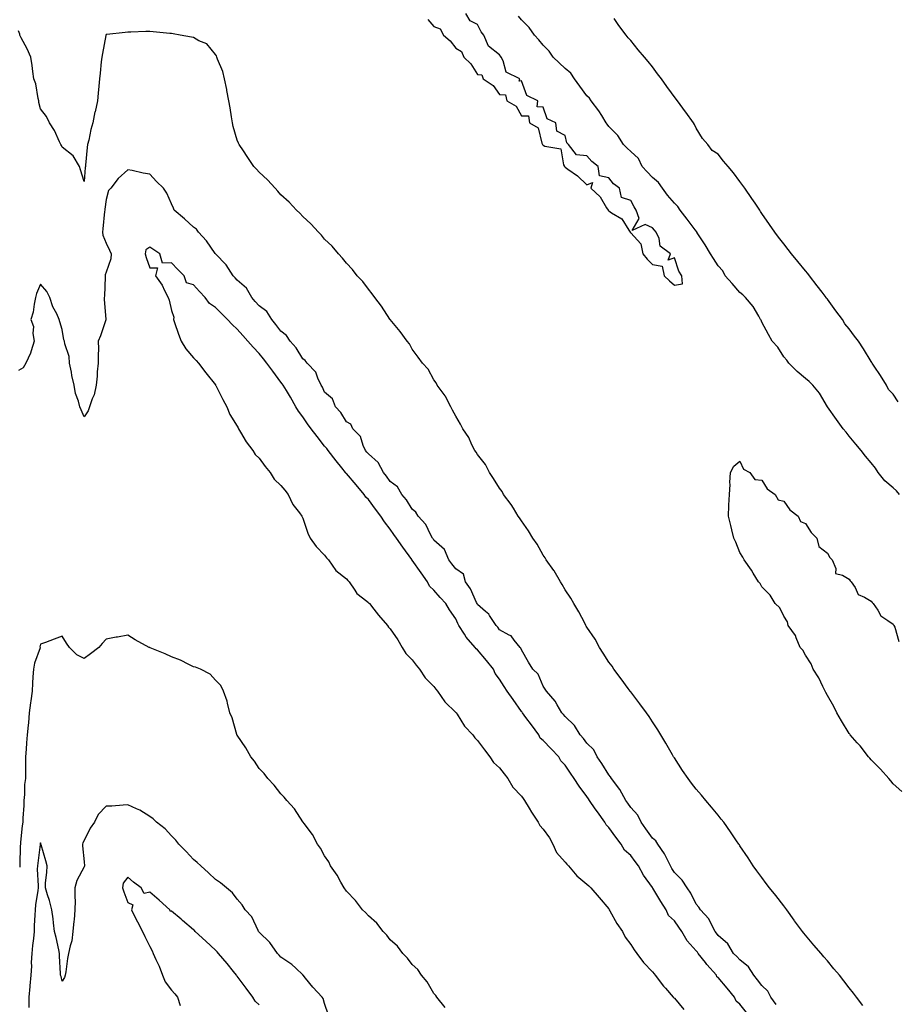
# Model space of a CAD drawing. Units: inches. Extents: x 1010723 to 1013363, y 7234538 to 7237178.
# Drawn here: x 1011119 to 1011520, y 7235849 to 7236299 of the extents above; entities that cross this region are included whole.
import ezdxf

# ---------------------------------------------------------------- set-up
doc = ezdxf.new("R2010")
doc.units = ezdxf.units.IN
doc.header["$MEASUREMENT"] = 0
doc.layers.add('Contour_10107234', color=7, linetype='Continuous', true_color=0x524206)

msp = doc.modelspace()

# ---------------------------------------------------------------- linework, layer by layer
at = {"layer": 'Contour_10107234'}
for points in [[(1011305.29, 7236299.16, 3088), (1011308.05, 7236295.92, 3088), (1011310.93, 7236294.8, 3088), (1011312.4, 7236291.92, 3088), (1011315.44, 7236289.31, 3088), (1011318.05, 7236285.94, 3088), (1011320.67, 7236284.54, 3088), (1011321.74, 7236281.92, 3088), (1011324.98, 7236278.85, 3088), (1011328.05, 7236274.03, 3088), (1011329.92, 7236273.8, 3088), (1011330.56, 7236271.92, 3088), (1011335.1, 7236268.97, 3088), (1011338.05, 7236264.81, 3088), (1011340.81, 7236264.68, 3088), (1011341.4, 7236261.92, 3088), (1011345.59, 7236259.46, 3088), (1011348.05, 7236255.04, 3088), (1011351.24, 7236255.11, 3088), (1011351.69, 7236251.92, 3088), (1011355.72, 7236249.59, 3088), (1011357.46, 7236242.51, 3088), (1011357.76, 7236241.92, 3088), (1011357.88, 7236241.75, 3088), (1011358.05, 7236241.58, 3088), (1011358.79, 7236241.18, 3088), (1011366.15, 7236240.02, 3088), (1011367.31, 7236232.66, 3088), (1011367.71, 7236231.92, 3088), (1011367.87, 7236231.74, 3088), (1011368.05, 7236231.58, 3088), (1011369.32, 7236230.65, 3088), (1011373.7, 7236227.57, 3088), (1011378.05, 7236223.54, 3088), (1011380.66, 7236224.53, 3088), (1011379.85, 7236221.92, 3088), (1011384.08, 7236217.95, 3088), (1011387.02, 7236212.95, 3088), (1011387.71, 7236211.92, 3088), (1011387.85, 7236211.72, 3088), (1011388.05, 7236211.55, 3088), (1011389.31, 7236210.66, 3088), (1011394.02, 7236207.89, 3088), (1011397.15, 7236202.82, 3088), (1011397.81, 7236201.92, 3088), (1011397.89, 7236201.76, 3088), (1011398.05, 7236201.54, 3088), (1011402.64, 7236196.51, 3088), (1011403.58, 7236191.92, 3088), (1011405.64, 7236189.51, 3088), (1011408.05, 7236187.07, 3088), (1011412.38, 7236186.25, 3088), (1011413.37, 7236181.92, 3088), (1011415.79, 7236179.66, 3088), (1011418.05, 7236177.57, 3088), (1011421.7, 7236178.27, 3088), (1011421.46, 7236181.92, 3088), (1011420.07, 7236183.94, 3088), (1011418.05, 7236190.06, 3088), (1011415.24, 7236189.11, 3088), (1011416.29, 7236191.92, 3088), (1011411.61, 7236195.48, 3088), (1011411.08, 7236198.89, 3088), (1011409.75, 7236201.92, 3088), (1011408.95, 7236202.82, 3088), (1011408.05, 7236203.77, 3088), (1011404.61, 7236205.36, 3088), (1011398.8, 7236202.67, 3088), (1011401.91, 7236208.06, 3088), (1011400.62, 7236211.92, 3088), (1011399.61, 7236213.48, 3088), (1011398.05, 7236216.3, 3088), (1011393.88, 7236217.75, 3088), (1011392.91, 7236221.92, 3088), (1011390.15, 7236224.02, 3088), (1011388.05, 7236226.65, 3088), (1011383.81, 7236227.68, 3088), (1011383.1, 7236231.92, 3088), (1011380.31, 7236234.18, 3088), (1011378.05, 7236236.84, 3088), (1011373.28, 7236237.15, 3088), (1011369.54, 7236241.92, 3088), (1011368.79, 7236242.66, 3088), (1011368.05, 7236246.09, 3088), (1011364.23, 7236248.1, 3088), (1011363.75, 7236251.92, 3088), (1011359.88, 7236253.75, 3088), (1011358.05, 7236259.03, 3088), (1011355.26, 7236259.13, 3088), (1011355.62, 7236261.92, 3088), (1011350.55, 7236264.42, 3088), (1011348.05, 7236271.02, 3088), (1011347.07, 7236270.94, 3088), (1011347.31, 7236271.92, 3088), (1011341.15, 7236275.02, 3088), (1011339.77, 7236280.2, 3088), (1011338.85, 7236281.92, 3088), (1011338.48, 7236282.35, 3088), (1011338.05, 7236283.03, 3088), (1011333.08, 7236286.95, 3088), (1011330.95, 7236291.92, 3088), (1011329.66, 7236293.53, 3088), (1011328.05, 7236296.8, 3088), (1011324.61, 7236298.48, 3088), (1011322.69, 7236301.92, 3088)], [(1011520.99, 7236081.92, 3087), (1011519.58, 7236083.45, 3087), (1011518.05, 7236084.84, 3087), (1011514.29, 7236088.16, 3087), (1011511.24, 7236091.92, 3087), (1011510.02, 7236093.89, 3087), (1011508.05, 7236096.3, 3087), (1011505.5, 7236099.37, 3087), (1011503.47, 7236101.92, 3087), (1011501.04, 7236104.91, 3087), (1011498.05, 7236108.57, 3087), (1011496.55, 7236110.42, 3087), (1011495.32, 7236111.92, 3087), (1011492.24, 7236116.11, 3087), (1011488.05, 7236121.92, 3087), (1011484.4, 7236128.27, 3087), (1011481.43, 7236131.92, 3087), (1011479.69, 7236133.56, 3087), (1011478.05, 7236134.9, 3087), (1011474.28, 7236138.15, 3087), (1011470.46, 7236141.92, 3087), (1011469.41, 7236143.28, 3087), (1011468.05, 7236144.85, 3087), (1011465.31, 7236149.18, 3087), (1011462.76, 7236151.92, 3087), (1011461.11, 7236154.98, 3087), (1011458.05, 7236160.74, 3087), (1011457.67, 7236161.54, 3087), (1011457.51, 7236161.92, 3087), (1011456.61, 7236163.36, 3087), (1011454.05, 7236167.92, 3087), (1011450.51, 7236171.92, 3087), (1011449.37, 7236173.24, 3087), (1011448.05, 7236174.25, 3087), (1011444.47, 7236178.34, 3087), (1011441.23, 7236181.92, 3087), (1011440.23, 7236184.1, 3087), (1011438.05, 7236186.48, 3087), (1011435.94, 7236189.81, 3087), (1011434.62, 7236191.92, 3087), (1011432.12, 7236195.99, 3087), (1011428.82, 7236201.15, 3087), (1011428.33, 7236201.92, 3087), (1011428.26, 7236202.13, 3087), (1011428.05, 7236202.31, 3087), (1011423.95, 7236207.82, 3087), (1011420.68, 7236211.92, 3087), (1011419.65, 7236213.52, 3087), (1011418.05, 7236215.04, 3087), (1011414.89, 7236218.76, 3087), (1011412.64, 7236221.92, 3087), (1011410.76, 7236224.63, 3087), (1011408.05, 7236226.78, 3087), (1011405.57, 7236229.44, 3087), (1011403.33, 7236231.92, 3087), (1011401.62, 7236235.49, 3087), (1011398.05, 7236238.67, 3087), (1011396.46, 7236240.33, 3087), (1011394.74, 7236241.92, 3087), (1011392.23, 7236246.1, 3087), (1011388.05, 7236250.16, 3087), (1011387.32, 7236251.19, 3087), (1011386.79, 7236251.92, 3087), (1011384.78, 7236255.19, 3087), (1011383.52, 7236257.39, 3087), (1011380.04, 7236261.92, 3087), (1011379.24, 7236263.11, 3087), (1011378.05, 7236264.15, 3087), (1011374.78, 7236268.65, 3087), (1011372.38, 7236271.92, 3087), (1011370.65, 7236274.52, 3087), (1011368.05, 7236276.74, 3087), (1011365.41, 7236279.28, 3087), (1011362.65, 7236281.92, 3087), (1011360.8, 7236284.67, 3087), (1011358.05, 7236287.34, 3087), (1011355.96, 7236289.83, 3087), (1011354.1, 7236291.92, 3087), (1011351.64, 7236295.51, 3087), (1011348.05, 7236298.92, 3087), (1011346.79, 7236300.66, 3087)], [(1011520.43, 7236124.3, 3086), (1011518.05, 7236127.7, 3086), (1011515.99, 7236129.86, 3086), (1011515.12, 7236131.92, 3086), (1011512.36, 7236136.23, 3086), (1011509.41, 7236140.56, 3086), (1011508.5, 7236141.92, 3086), (1011508.33, 7236142.2, 3086), (1011508.05, 7236142.67, 3086), (1011504.55, 7236148.42, 3086), (1011502.2, 7236151.92, 3086), (1011500.45, 7236154.32, 3086), (1011498.05, 7236157.61, 3086), (1011496.08, 7236159.95, 3086), (1011494.87, 7236161.92, 3086), (1011491.96, 7236165.83, 3086), (1011488.05, 7236171.16, 3086), (1011487.66, 7236171.53, 3086), (1011487.48, 7236171.92, 3086), (1011485.64, 7236174.33, 3086), (1011483.38, 7236177.25, 3086), (1011479.92, 7236181.92, 3086), (1011479.09, 7236182.96, 3086), (1011478.05, 7236184.23, 3086), (1011474.56, 7236188.43, 3086), (1011471.69, 7236191.92, 3086), (1011470.07, 7236193.94, 3086), (1011468.05, 7236196.56, 3086), (1011465.71, 7236199.58, 3086), (1011463.96, 7236201.92, 3086), (1011461.51, 7236205.38, 3086), (1011458.05, 7236210.45, 3086), (1011457.45, 7236211.32, 3086), (1011457.06, 7236211.92, 3086), (1011454.93, 7236215.04, 3086), (1011453.4, 7236217.27, 3086), (1011450.24, 7236221.92, 3086), (1011449.3, 7236223.17, 3086), (1011448.05, 7236225.01, 3086), (1011445.05, 7236228.92, 3086), (1011442.58, 7236231.92, 3086), (1011440.44, 7236234.31, 3086), (1011438.05, 7236237.49, 3086), (1011435.32, 7236239.19, 3086), (1011433.35, 7236241.92, 3086), (1011430.87, 7236244.74, 3086), (1011428.05, 7236249.49, 3086), (1011427.22, 7236251.09, 3086), (1011426.71, 7236251.92, 3086), (1011423.27, 7236256.7, 3086), (1011423.09, 7236256.96, 3086), (1011419.45, 7236261.92, 3086), (1011418.84, 7236262.71, 3086), (1011414.62, 7236268.49, 3086), (1011412.13, 7236271.92, 3086), (1011410.37, 7236274.24, 3086), (1011408.05, 7236277.4, 3086), (1011406.02, 7236279.89, 3086), (1011404.3, 7236281.92, 3086), (1011401.45, 7236285.32, 3086), (1011398.05, 7236289.54, 3086), (1011396.92, 7236290.79, 3086), (1011396.02, 7236291.92, 3086), (1011392.56, 7236296.43, 3086), (1011390.42, 7236299.55, 3086)], [(1011504.22, 7235848.09, 3088), (1011501.35, 7235851.92, 3088), (1011499.91, 7235853.78, 3088), (1011498.05, 7235856.15, 3088), (1011495.51, 7235859.38, 3088), (1011493.53, 7235861.92, 3088), (1011491.03, 7235864.9, 3088), (1011488.05, 7235868.46, 3088), (1011486.48, 7235870.35, 3088), (1011485.15, 7235871.92, 3088), (1011481.86, 7235875.73, 3088), (1011478.05, 7235880.23, 3088), (1011477.29, 7235881.16, 3088), (1011476.7, 7235881.92, 3088), (1011473.02, 7235886.89, 3088), (1011472.89, 7235887.08, 3088), (1011469.41, 7235891.92, 3088), (1011468.05, 7235893.71, 3088), (1011464.52, 7235898.39, 3088), (1011461.59, 7235901.92, 3088), (1011460.07, 7235903.94, 3088), (1011458.05, 7235906.65, 3088), (1011455.76, 7235909.63, 3088), (1011454.09, 7235911.92, 3088), (1011451.72, 7235915.59, 3088), (1011448.05, 7235921.18, 3088), (1011447.76, 7235921.63, 3088), (1011447.55, 7235921.92, 3088), (1011446.49, 7235923.48, 3088), (1011443.69, 7235927.56, 3088), (1011440.66, 7235931.92, 3088), (1011439.49, 7235933.36, 3088), (1011438.05, 7235935.11, 3088), (1011435.02, 7235938.89, 3088), (1011432.48, 7235941.92, 3088), (1011430.41, 7235944.28, 3088), (1011428.05, 7235947.05, 3088), (1011425.87, 7235949.74, 3088), (1011424.31, 7235951.92, 3088), (1011421.77, 7235955.64, 3088), (1011418.05, 7235961.36, 3088), (1011417.84, 7235961.71, 3088), (1011417.71, 7235961.92, 3088), (1011417.24, 7235962.73, 3088), (1011414.18, 7235968.05, 3088), (1011411.91, 7235971.92, 3088), (1011410.4, 7235974.27, 3088), (1011408.05, 7235977.87, 3088), (1011406.43, 7235980.3, 3088), (1011405.32, 7235981.92, 3088), (1011402.21, 7235986.08, 3088), (1011398.05, 7235991.51, 3088), (1011397.87, 7235991.74, 3088), (1011397.74, 7235991.92, 3088), (1011396.88, 7235993.09, 3088), (1011393.65, 7235997.52, 3088), (1011390.36, 7236001.92, 3088), (1011389.51, 7236003.38, 3088), (1011388.05, 7236005.2, 3088), (1011385.47, 7236009.34, 3088), (1011383.83, 7236011.92, 3088), (1011381.77, 7236015.64, 3088), (1011378.05, 7236021.1, 3088), (1011377.75, 7236021.62, 3088), (1011377.57, 7236021.92, 3088), (1011377.02, 7236022.95, 3088), (1011374.36, 7236028.23, 3088), (1011372.07, 7236031.92, 3088), (1011370.62, 7236034.49, 3088), (1011368.05, 7236038.21, 3088), (1011366.74, 7236040.61, 3088), (1011365.9, 7236041.92, 3088), (1011363.03, 7236046.9, 3088), (1011362.89, 7236047.08, 3088), (1011359.42, 7236051.92, 3088), (1011358.94, 7236052.81, 3088), (1011358.05, 7236054.07, 3088), (1011355.3, 7236059.17, 3088), (1011353.24, 7236061.92, 3088), (1011351.36, 7236065.23, 3088), (1011348.05, 7236069.73, 3088), (1011347.24, 7236071.11, 3088), (1011346.61, 7236071.92, 3088), (1011344.37, 7236075.6, 3088), (1011343.41, 7236077.28, 3088), (1011339.94, 7236081.92, 3088), (1011339.33, 7236083.2, 3088), (1011338.05, 7236084.79, 3088), (1011335.37, 7236089.24, 3088), (1011333.47, 7236091.92, 3088), (1011331.69, 7236095.56, 3088), (1011328.05, 7236100.13, 3088), (1011327.33, 7236101.2, 3088), (1011326.79, 7236101.92, 3088), (1011325.46, 7236104.51, 3088), (1011323.98, 7236107.85, 3088), (1011321.21, 7236111.92, 3088), (1011320.21, 7236114.08, 3088), (1011318.05, 7236117.64, 3088), (1011316.61, 7236120.48, 3088), (1011315.77, 7236121.92, 3088), (1011313.27, 7236126.7, 3088), (1011313.14, 7236127.01, 3088), (1011309.55, 7236131.92, 3088), (1011309, 7236132.87, 3088), (1011308.05, 7236134.28, 3088), (1011305.37, 7236139.24, 3088), (1011302.87, 7236141.92, 3088), (1011300.85, 7236144.72, 3088), (1011298.05, 7236148.32, 3088), (1011296.83, 7236150.7, 3088), (1011295.77, 7236151.92, 3088), (1011292.56, 7236156.43, 3088), (1011288.05, 7236161.86, 3088), (1011288.03, 7236161.9, 3088), (1011288.01, 7236161.92, 3088), (1011287.94, 7236162.03, 3088), (1011284.09, 7236167.96, 3088), (1011280.95, 7236171.92, 3088), (1011279.8, 7236173.67, 3088), (1011278.05, 7236175.71, 3088), (1011275.45, 7236179.32, 3088), (1011272.96, 7236181.92, 3088), (1011270.85, 7236184.72, 3088), (1011268.05, 7236187.66, 3088), (1011266.15, 7236190.02, 3088), (1011264.36, 7236191.92, 3088), (1011261.53, 7236195.4, 3088), (1011258.05, 7236198.71, 3088), (1011256.6, 7236200.47, 3088), (1011255.19, 7236201.92, 3088), (1011251.79, 7236205.66, 3088), (1011248.05, 7236208.94, 3088), (1011246.66, 7236210.53, 3088), (1011245.23, 7236211.92, 3088), (1011241.75, 7236215.62, 3088), (1011238.05, 7236218.95, 3088), (1011236.71, 7236220.58, 3088), (1011235.39, 7236221.92, 3088), (1011231.88, 7236225.75, 3088), (1011228.05, 7236229.26, 3088), (1011226.84, 7236230.71, 3088), (1011225.73, 7236231.92, 3088), (1011222.62, 7236236.49, 3088), (1011220.89, 7236239.08, 3088), (1011218.99, 7236241.92, 3088), (1011218.68, 7236242.55, 3088), (1011218.05, 7236243.91, 3088), (1011216.26, 7236250.13, 3088), (1011215.89, 7236251.92, 3088), (1011215.39, 7236254.58, 3088), (1011214.84, 7236258.71, 3088), (1011214.16, 7236261.92, 3088), (1011213.32, 7236266.65, 3088), (1011213.26, 7236267.13, 3088), (1011212.31, 7236271.92, 3088), (1011211.52, 7236275.39, 3088), (1011209.04, 7236280.93, 3088), (1011208.71, 7236281.92, 3088), (1011208.59, 7236282.46, 3088), (1011208.05, 7236283.09, 3088), (1011204.13, 7236288, 3088), (1011200.56, 7236289.41, 3088), (1011198.05, 7236290.82, 3088), (1011197.17, 7236291.04, 3088), (1011191.97, 7236291.92, 3088), (1011188.7, 7236292.57, 3088), (1011188.05, 7236292.65, 3088), (1011187.23, 7236292.74, 3088), (1011179.64, 7236293.51, 3088), (1011178.05, 7236293.7, 3088), (1011176.3, 7236293.67, 3088), (1011169.41, 7236293.28, 3088), (1011168.05, 7236293.26, 3088), (1011166.79, 7236293.18, 3088), (1011158.44, 7236292.31, 3088), (1011158.05, 7236292.28, 3088), (1011157.97, 7236292, 3088), (1011157.96, 7236291.92, 3088), (1011157.94, 7236291.81, 3088), (1011156.39, 7236283.58, 3088), (1011156.08, 7236281.92, 3088), (1011155.83, 7236279.7, 3088), (1011155.34, 7236274.63, 3088), (1011155.03, 7236271.92, 3088), (1011154.74, 7236268.61, 3088), (1011154.47, 7236265.5, 3088), (1011154.14, 7236261.92, 3088), (1011153.02, 7236256.95, 3088), (1011153, 7236256.87, 3088), (1011151.94, 7236251.92, 3088), (1011151.16, 7236248.81, 3088), (1011150.11, 7236243.98, 3088), (1011149.62, 7236241.92, 3088), (1011149.39, 7236240.58, 3088), (1011148.69, 7236232.56, 3088), (1011148.6, 7236231.92, 3088), (1011148.54, 7236231.43, 3088), (1011148.05, 7236225.05, 3088), (1011146.43, 7236230.3, 3088), (1011145.91, 7236231.92, 3088), (1011142.96, 7236236.83, 3088), (1011138.05, 7236240.74, 3088), (1011137.63, 7236241.5, 3088), (1011137.43, 7236241.92, 3088), (1011136.81, 7236243.16, 3088), (1011134.46, 7236248.33, 3088), (1011132.23, 7236251.92, 3088), (1011130.82, 7236254.69, 3088), (1011128.05, 7236258.29, 3088), (1011127.33, 7236261.2, 3088), (1011127.29, 7236261.92, 3088), (1011127, 7236262.97, 3088), (1011125.87, 7236269.74, 3088), (1011125.04, 7236271.92, 3088), (1011124.57, 7236275.4, 3088), (1011124.2, 7236278.07, 3088), (1011123.68, 7236281.92, 3088), (1011121.91, 7236285.78, 3088), (1011119.26, 7236290.71, 3088), (1011118.65, 7236291.92, 3088), (1011118.6, 7236292.47, 3088), (1011118.05, 7236293.93, 3088)], [(1011464.66, 7235848.53, 3089), (1011462.13, 7235851.92, 3089), (1011460.76, 7235854.63, 3089), (1011458.05, 7235857.2, 3089), (1011456.01, 7235859.88, 3089), (1011454.42, 7235861.92, 3089), (1011451.98, 7235865.85, 3089), (1011448.05, 7235868.99, 3089), (1011446.59, 7235870.46, 3089), (1011445.02, 7235871.92, 3089), (1011442.43, 7235876.3, 3089), (1011438.05, 7235880.08, 3089), (1011437.32, 7235881.19, 3089), (1011436.76, 7235881.92, 3089), (1011435.13, 7235884.84, 3089), (1011433.83, 7235887.7, 3089), (1011429.94, 7235891.92, 3089), (1011429.21, 7235893.08, 3089), (1011428.05, 7235894.45, 3089), (1011425.63, 7235899.5, 3089), (1011423.91, 7235901.92, 3089), (1011421.6, 7235905.47, 3089), (1011418.05, 7235908.99, 3089), (1011416.94, 7235910.81, 3089), (1011416.25, 7235911.92, 3089), (1011414.38, 7235915.59, 3089), (1011413.57, 7235917.44, 3089), (1011410.43, 7235921.92, 3089), (1011409.57, 7235923.44, 3089), (1011408.05, 7235924.69, 3089), (1011405.03, 7235928.9, 3089), (1011402.79, 7235931.92, 3089), (1011401.27, 7235935.14, 3089), (1011398.05, 7235938.73, 3089), (1011396.73, 7235940.6, 3089), (1011395.79, 7235941.92, 3089), (1011393.12, 7235946.85, 3089), (1011393.08, 7235946.95, 3089), (1011389.35, 7235951.92, 3089), (1011388.89, 7235952.76, 3089), (1011388.05, 7235953.58, 3089), (1011384.92, 7235958.79, 3089), (1011382.72, 7235961.92, 3089), (1011381.13, 7235965, 3089), (1011378.05, 7235968.03, 3089), (1011376.41, 7235970.28, 3089), (1011374.97, 7235971.92, 3089), (1011372.37, 7235976.24, 3089), (1011368.05, 7235980.34, 3089), (1011367.3, 7235981.17, 3089), (1011366.48, 7235981.92, 3089), (1011364.36, 7235985.61, 3089), (1011363.5, 7235987.37, 3089), (1011359.5, 7235991.92, 3089), (1011358.94, 7235992.81, 3089), (1011358.05, 7235994.23, 3089), (1011355.76, 7235999.63, 3089), (1011353.26, 7236001.92, 3089), (1011351.31, 7236005.18, 3089), (1011348.05, 7236010.76, 3089), (1011347.76, 7236011.63, 3089), (1011347.45, 7236011.92, 3089), (1011344.73, 7236015.24, 3089), (1011343.31, 7236017.18, 3089), (1011342.46, 7236017.51, 3089), (1011338.05, 7236019.97, 3089), (1011337.27, 7236021.14, 3089), (1011336.52, 7236021.92, 3089), (1011333.53, 7236026.44, 3089), (1011333.19, 7236027.06, 3089), (1011331.58, 7236028.39, 3089), (1011328.05, 7236031.49, 3089), (1011327.89, 7236031.76, 3089), (1011327.82, 7236031.92, 3089), (1011327.57, 7236032.4, 3089), (1011324.79, 7236038.66, 3089), (1011322.54, 7236041.92, 3089), (1011321.52, 7236045.39, 3089), (1011318.05, 7236047.86, 3089), (1011316.26, 7236050.13, 3089), (1011314.88, 7236051.92, 3089), (1011312.82, 7236056.69, 3089), (1011308.05, 7236060.91, 3089), (1011307.64, 7236061.51, 3089), (1011307.35, 7236061.92, 3089), (1011306.43, 7236063.54, 3089), (1011304.27, 7236068.14, 3089), (1011300.9, 7236071.92, 3089), (1011299.82, 7236073.69, 3089), (1011298.05, 7236075.18, 3089), (1011295.51, 7236079.38, 3089), (1011293.4, 7236081.92, 3089), (1011291.41, 7236085.28, 3089), (1011288.05, 7236087.86, 3089), (1011286.34, 7236090.21, 3089), (1011284.98, 7236091.92, 3089), (1011282.6, 7236096.47, 3089), (1011278.05, 7236100.44, 3089), (1011277.38, 7236101.25, 3089), (1011276.81, 7236101.92, 3089), (1011275.67, 7236104.3, 3089), (1011274.45, 7236108.32, 3089), (1011270.98, 7236111.92, 3089), (1011270.1, 7236113.97, 3089), (1011268.05, 7236115.06, 3089), (1011265.53, 7236119.4, 3089), (1011263.05, 7236121.92, 3089), (1011261.68, 7236125.55, 3089), (1011258.05, 7236128.66, 3089), (1011257.03, 7236130.9, 3089), (1011256.51, 7236131.92, 3089), (1011254.94, 7236135.03, 3089), (1011253.96, 7236137.83, 3089), (1011250.05, 7236141.92, 3089), (1011249.21, 7236143.08, 3089), (1011248.05, 7236143.98, 3089), (1011245.1, 7236148.97, 3089), (1011242.35, 7236151.92, 3089), (1011240.66, 7236154.53, 3089), (1011238.05, 7236156.5, 3089), (1011235.8, 7236159.67, 3089), (1011233.88, 7236161.92, 3089), (1011231.66, 7236165.53, 3089), (1011228.05, 7236168.14, 3089), (1011226.26, 7236170.13, 3089), (1011224.69, 7236171.92, 3089), (1011222.35, 7236176.22, 3089), (1011218.05, 7236179.89, 3089), (1011217.06, 7236180.93, 3089), (1011216.15, 7236181.92, 3089), (1011213.02, 7236186.89, 3089), (1011208.05, 7236191.88, 3089), (1011208.03, 7236191.9, 3089), (1011208.02, 7236191.92, 3089), (1011207.94, 7236192.03, 3089), (1011203.98, 7236197.85, 3089), (1011200.35, 7236201.92, 3089), (1011199.42, 7236203.29, 3089), (1011198.05, 7236204.2, 3089), (1011194.02, 7236207.89, 3089), (1011189.28, 7236211.92, 3089), (1011188.98, 7236212.85, 3089), (1011188.05, 7236214.83, 3089), (1011185.81, 7236219.68, 3089), (1011184.28, 7236221.92, 3089), (1011181.2, 7236225.07, 3089), (1011178.05, 7236228.34, 3089), (1011175.02, 7236228.89, 3089), (1011169.98, 7236229.99, 3089), (1011168.05, 7236230.37, 3089), (1011163.6, 7236226.37, 3089), (1011160.2, 7236221.92, 3089), (1011159.11, 7236220.86, 3089), (1011158.05, 7236216.8, 3089), (1011157.54, 7236212.43, 3089), (1011157.48, 7236211.92, 3089), (1011157.42, 7236211.29, 3089), (1011156.59, 7236203.38, 3089), (1011156.42, 7236201.92, 3089), (1011156.56, 7236200.43, 3089), (1011158.05, 7236196.86, 3089), (1011159.68, 7236193.55, 3089), (1011160.42, 7236191.92, 3089), (1011160.31, 7236189.66, 3089), (1011158.05, 7236183.54, 3089), (1011157.68, 7236182.29, 3089), (1011157.64, 7236181.92, 3089), (1011157.6, 7236181.47, 3089), (1011157.33, 7236172.64, 3089), (1011157.26, 7236171.92, 3089), (1011157.23, 7236171.1, 3089), (1011157.95, 7236162.02, 3089), (1011157.95, 7236161.92, 3089), (1011157.89, 7236161.76, 3089), (1011155.57, 7236154.4, 3089), (1011154.45, 7236151.92, 3089), (1011154.58, 7236148.45, 3089), (1011154.4, 7236145.57, 3089), (1011154.52, 7236141.92, 3089), (1011154.07, 7236137.94, 3089), (1011154.06, 7236135.91, 3089), (1011153.47, 7236131.92, 3089), (1011152.55, 7236127.42, 3089), (1011151.68, 7236125.55, 3089), (1011150.54, 7236121.92, 3089), (1011149.81, 7236120.16, 3089), (1011148.05, 7236117.34, 3089), (1011146.64, 7236120.51, 3089), (1011146.14, 7236121.92, 3089), (1011145.48, 7236124.49, 3089), (1011144.15, 7236128.02, 3089), (1011143.42, 7236131.92, 3089), (1011142.45, 7236136.32, 3089), (1011142.19, 7236137.78, 3089), (1011141.33, 7236141.92, 3089), (1011141.14, 7236145.01, 3089), (1011139.25, 7236150.72, 3089), (1011139.11, 7236151.92, 3089), (1011138.76, 7236152.63, 3089), (1011138.05, 7236157.29, 3089), (1011136.99, 7236160.86, 3089), (1011136.67, 7236161.92, 3089), (1011135.49, 7236164.48, 3089), (1011133.77, 7236167.64, 3089), (1011132.34, 7236171.92, 3089), (1011130.9, 7236174.77, 3089), (1011128.05, 7236178.11, 3089), (1011126.2, 7236173.77, 3089), (1011125.79, 7236171.92, 3089), (1011125.11, 7236168.98, 3089), (1011124.67, 7236165.3, 3089), (1011123.61, 7236161.92, 3089), (1011124.81, 7236158.68, 3089), (1011124.49, 7236155.48, 3089), (1011125.13, 7236151.92, 3089), (1011123.75, 7236147.62, 3089), (1011123.53, 7236146.44, 3089), (1011121.34, 7236141.92, 3089), (1011120.2, 7236139.77, 3089), (1011118.05, 7236138.51, 3089)], [(1011451, 7235844.87, 3090), (1011448.05, 7235848.74, 3090), (1011446.24, 7235850.11, 3090), (1011445.56, 7235851.92, 3090), (1011442.2, 7235856.07, 3090), (1011438.05, 7235860.94, 3090), (1011437.39, 7235861.26, 3090), (1011437.27, 7235861.92, 3090), (1011432.94, 7235866.81, 3090), (1011432.23, 7235867.74, 3090), (1011428.94, 7235871.92, 3090), (1011428.58, 7235872.45, 3090), (1011428.05, 7235873.13, 3090), (1011423.86, 7235877.73, 3090), (1011421.51, 7235881.92, 3090), (1011420.08, 7235883.95, 3090), (1011418.05, 7235886.83, 3090), (1011415.34, 7235889.21, 3090), (1011414.33, 7235891.92, 3090), (1011411.85, 7235895.72, 3090), (1011408.22, 7235901.75, 3090), (1011408.11, 7235901.92, 3090), (1011408.09, 7235901.96, 3090), (1011408.05, 7235902.03, 3090), (1011403.88, 7235907.75, 3090), (1011401.62, 7235911.92, 3090), (1011400.13, 7235914, 3090), (1011398.05, 7235916.76, 3090), (1011395.27, 7235919.14, 3090), (1011393.75, 7235921.92, 3090), (1011391.27, 7235925.14, 3090), (1011388.05, 7235929.57, 3090), (1011386.8, 7235930.67, 3090), (1011386.27, 7235931.92, 3090), (1011382.82, 7235936.69, 3090), (1011381.85, 7235938.12, 3090), (1011379.25, 7235941.92, 3090), (1011378.76, 7235942.63, 3090), (1011378.05, 7235943.67, 3090), (1011374.49, 7235948.36, 3090), (1011372.24, 7235951.92, 3090), (1011370.54, 7235954.41, 3090), (1011368.05, 7235958.08, 3090), (1011366.17, 7235960.05, 3090), (1011365.15, 7235961.92, 3090), (1011361.71, 7235965.58, 3090), (1011358.05, 7235969.3, 3090), (1011356.57, 7235970.44, 3090), (1011356.08, 7235971.92, 3090), (1011352.64, 7235976.51, 3090), (1011350.08, 7235979.89, 3090), (1011348.55, 7235981.92, 3090), (1011348.36, 7235982.23, 3090), (1011348.05, 7235982.65, 3090), (1011344.24, 7235988.11, 3090), (1011341.52, 7235991.92, 3090), (1011340.15, 7235994.02, 3090), (1011338.05, 7235997.33, 3090), (1011336.07, 7235999.94, 3090), (1011335.25, 7236001.92, 3090), (1011332.1, 7236005.97, 3090), (1011328.05, 7236010.84, 3090), (1011327.33, 7236011.2, 3090), (1011326.9, 7236011.92, 3090), (1011322.79, 7236016.66, 3090), (1011322.05, 7236017.92, 3090), (1011319.5, 7236021.92, 3090), (1011318.99, 7236022.86, 3090), (1011318.05, 7236024.9, 3090), (1011315.17, 7236029.04, 3090), (1011313.45, 7236031.92, 3090), (1011310.87, 7236034.74, 3090), (1011308.05, 7236038.07, 3090), (1011305.99, 7236039.86, 3090), (1011305.1, 7236041.92, 3090), (1011302.14, 7236046.01, 3090), (1011298.05, 7236051.85, 3090), (1011298.01, 7236051.88, 3090), (1011298, 7236051.92, 3090), (1011297.88, 7236052.09, 3090), (1011293.89, 7236057.76, 3090), (1011290.96, 7236061.92, 3090), (1011289.73, 7236063.6, 3090), (1011288.05, 7236065.96, 3090), (1011285.43, 7236069.3, 3090), (1011283.8, 7236071.92, 3090), (1011281.31, 7236075.18, 3090), (1011278.05, 7236079.56, 3090), (1011276.83, 7236080.7, 3090), (1011276.17, 7236081.92, 3090), (1011272.45, 7236086.32, 3090), (1011268.05, 7236091.38, 3090), (1011267.73, 7236091.6, 3090), (1011267.6, 7236091.92, 3090), (1011265.87, 7236094.1, 3090), (1011263.37, 7236097.24, 3090), (1011259.68, 7236101.92, 3090), (1011258.99, 7236102.86, 3090), (1011258.05, 7236103.99, 3090), (1011254.57, 7236108.44, 3090), (1011251.87, 7236111.92, 3090), (1011250.27, 7236114.14, 3090), (1011248.05, 7236117.34, 3090), (1011246.07, 7236119.94, 3090), (1011244.93, 7236121.92, 3090), (1011242.47, 7236126.34, 3090), (1011240.59, 7236129.38, 3090), (1011239.06, 7236131.92, 3090), (1011238.64, 7236132.51, 3090), (1011238.05, 7236133.3, 3090), (1011234.39, 7236138.26, 3090), (1011231.62, 7236141.92, 3090), (1011230.03, 7236143.9, 3090), (1011228.05, 7236146.37, 3090), (1011225.39, 7236149.26, 3090), (1011222.99, 7236151.92, 3090), (1011220.65, 7236154.52, 3090), (1011218.05, 7236157.42, 3090), (1011215.74, 7236159.61, 3090), (1011213.58, 7236161.92, 3090), (1011210.8, 7236164.67, 3090), (1011208.05, 7236167.4, 3090), (1011205.41, 7236169.28, 3090), (1011203.4, 7236171.92, 3090), (1011200.82, 7236174.69, 3090), (1011198.05, 7236177.77, 3090), (1011194.79, 7236178.66, 3090), (1011193.77, 7236181.92, 3090), (1011190.97, 7236184.84, 3090), (1011188.05, 7236187.76, 3090), (1011183.86, 7236187.73, 3090), (1011182.66, 7236191.92, 3090), (1011179.96, 7236193.83, 3090), (1011178.05, 7236195.05, 3090), (1011176.23, 7236193.74, 3090), (1011175.99, 7236191.92, 3090), (1011176.39, 7236190.26, 3090), (1011178.05, 7236185.53, 3090), (1011181.62, 7236185.49, 3090), (1011180.62, 7236181.92, 3090), (1011183.72, 7236177.59, 3090), (1011184.83, 7236175.14, 3090), (1011186.53, 7236171.92, 3090), (1011186.94, 7236170.81, 3090), (1011188.05, 7236166.05, 3090), (1011189.05, 7236162.92, 3090), (1011188.93, 7236161.92, 3090), (1011189.42, 7236160.55, 3090), (1011191.25, 7236155.12, 3090), (1011192.45, 7236151.92, 3090), (1011194.54, 7236148.41, 3090), (1011198.05, 7236144.41, 3090), (1011199.24, 7236143.11, 3090), (1011200.31, 7236141.92, 3090), (1011203.7, 7236137.57, 3090), (1011208.05, 7236132.08, 3090), (1011208.12, 7236131.99, 3090), (1011208.18, 7236131.92, 3090), (1011208.3, 7236131.67, 3090), (1011211.49, 7236125.36, 3090), (1011213.26, 7236121.92, 3090), (1011214.64, 7236118.51, 3090), (1011218.05, 7236113.06, 3090), (1011218.45, 7236112.32, 3090), (1011218.66, 7236111.92, 3090), (1011219.6, 7236110.37, 3090), (1011222.08, 7236105.95, 3090), (1011225.15, 7236101.92, 3090), (1011226.26, 7236100.13, 3090), (1011228.05, 7236098.44, 3090), (1011230.86, 7236094.73, 3090), (1011233.15, 7236091.92, 3090), (1011234.97, 7236088.84, 3090), (1011238.05, 7236086, 3090), (1011239.9, 7236083.77, 3090), (1011241.34, 7236081.92, 3090), (1011243.44, 7236077.31, 3090), (1011246.56, 7236073.41, 3090), (1011247.66, 7236071.92, 3090), (1011247.78, 7236071.65, 3090), (1011248.05, 7236071.09, 3090), (1011250.31, 7236064.18, 3090), (1011251.5, 7236061.92, 3090), (1011254.16, 7236058.03, 3090), (1011258.05, 7236054.09, 3090), (1011258.93, 7236052.8, 3090), (1011259.78, 7236051.92, 3090), (1011263.16, 7236047.03, 3090), (1011268.05, 7236043.25, 3090), (1011268.69, 7236042.56, 3090), (1011269.31, 7236041.92, 3090), (1011271.85, 7236038.12, 3090), (1011272.71, 7236036.58, 3090), (1011275.35, 7236034.62, 3090), (1011278.05, 7236032.43, 3090), (1011278.3, 7236032.17, 3090), (1011278.57, 7236031.92, 3090), (1011280.53, 7236029.44, 3090), (1011282.74, 7236026.61, 3090), (1011286.82, 7236021.92, 3090), (1011287.31, 7236021.18, 3090), (1011288.05, 7236020.45, 3090), (1011291.46, 7236015.33, 3090), (1011293.54, 7236011.92, 3090), (1011295.21, 7236009.08, 3090), (1011298.05, 7236006.21, 3090), (1011299.87, 7236003.74, 3090), (1011301.51, 7236001.92, 3090), (1011304.11, 7235997.98, 3090), (1011308.05, 7235994.02, 3090), (1011308.96, 7235992.83, 3090), (1011309.7, 7235991.92, 3090), (1011313.09, 7235986.96, 3090), (1011318.05, 7235982.16, 3090), (1011318.16, 7235982.03, 3090), (1011318.24, 7235981.92, 3090), (1011318.65, 7235981.32, 3090), (1011322.06, 7235975.93, 3090), (1011325.79, 7235971.92, 3090), (1011326.72, 7235970.59, 3090), (1011328.05, 7235969.35, 3090), (1011331.17, 7235965.05, 3090), (1011333.58, 7235961.92, 3090), (1011335.36, 7235959.23, 3090), (1011338.05, 7235956.81, 3090), (1011340.18, 7235954.05, 3090), (1011341.86, 7235951.92, 3090), (1011344.12, 7235947.99, 3090), (1011348.05, 7235943.86, 3090), (1011348.88, 7235942.75, 3090), (1011349.51, 7235941.92, 3090), (1011351.59, 7235938.38, 3090), (1011352.63, 7235936.5, 3090), (1011355.66, 7235931.92, 3090), (1011356.49, 7235930.36, 3090), (1011358.05, 7235928.73, 3090), (1011360.88, 7235924.75, 3090), (1011362.41, 7235921.92, 3090), (1011364.14, 7235918.01, 3090), (1011368.05, 7235913.67, 3090), (1011368.83, 7235912.7, 3090), (1011369.54, 7235911.92, 3090), (1011373.48, 7235907.35, 3090), (1011378.05, 7235903.56, 3090), (1011378.92, 7235902.79, 3090), (1011379.8, 7235901.92, 3090), (1011383.61, 7235897.48, 3090), (1011388.05, 7235892.26, 3090), (1011388.19, 7235892.06, 3090), (1011388.26, 7235891.92, 3090), (1011388.57, 7235891.4, 3090), (1011391.72, 7235885.59, 3090), (1011394.36, 7235881.92, 3090), (1011395.55, 7235879.42, 3090), (1011398.05, 7235876.07, 3090), (1011399.68, 7235873.55, 3090), (1011400.93, 7235871.92, 3090), (1011403.92, 7235867.79, 3090), (1011408.05, 7235863.53, 3090), (1011408.75, 7235862.62, 3090), (1011409.32, 7235861.92, 3090), (1011413.11, 7235856.98, 3090), (1011413.98, 7235855.99, 3090), (1011417.55, 7235851.92, 3090), (1011417.77, 7235851.64, 3090), (1011418.05, 7235851.38, 3090), (1011422.34, 7235846.21, 3090)], [(1011522.06, 7235945.93, 3087), (1011518.05, 7235949.47, 3087), (1011517.01, 7235950.88, 3087), (1011516.07, 7235951.92, 3087), (1011512.34, 7235956.21, 3087), (1011508.05, 7235960.49, 3087), (1011507.42, 7235961.3, 3087), (1011506.87, 7235961.92, 3087), (1011502.97, 7235966.84, 3087), (1011501.73, 7235968.24, 3087), (1011498.49, 7235971.92, 3087), (1011498.29, 7235972.16, 3087), (1011498.05, 7235972.49, 3087), (1011494.44, 7235978.31, 3087), (1011492.39, 7235981.92, 3087), (1011490.95, 7235984.82, 3087), (1011488.05, 7235989.89, 3087), (1011487.37, 7235991.24, 3087), (1011487, 7235991.92, 3087), (1011485.88, 7235994.09, 3087), (1011484.09, 7235997.96, 3087), (1011481.52, 7236001.92, 3087), (1011480.55, 7236004.42, 3087), (1011478.05, 7236008.33, 3087), (1011476.74, 7236010.61, 3087), (1011475.56, 7236011.92, 3087), (1011473.69, 7236016.28, 3087), (1011473.41, 7236017.28, 3087), (1011470.05, 7236021.92, 3087), (1011469.77, 7236023.64, 3087), (1011468.05, 7236026.19, 3087), (1011466.21, 7236030.08, 3087), (1011464.21, 7236031.92, 3087), (1011461.89, 7236035.76, 3087), (1011458.05, 7236039.67, 3087), (1011457.24, 7236041.11, 3087), (1011456.49, 7236041.92, 3087), (1011454.05, 7236045.92, 3087), (1011453.32, 7236047.19, 3087), (1011449.99, 7236051.92, 3087), (1011449.32, 7236053.19, 3087), (1011448.05, 7236055.37, 3087), (1011446.21, 7236060.08, 3087), (1011445.22, 7236061.92, 3087), (1011444.28, 7236065.69, 3087), (1011443.85, 7236067.72, 3087), (1011442.74, 7236071.92, 3087), (1011442.97, 7236076.84, 3087), (1011442.98, 7236076.99, 3087), (1011443.26, 7236081.92, 3087), (1011443.57, 7236086.4, 3087), (1011443.46, 7236087.33, 3087), (1011443.66, 7236091.92, 3087), (1011445.17, 7236094.8, 3087), (1011448.05, 7236097.04, 3087), (1011449.59, 7236093.46, 3087), (1011452.55, 7236091.92, 3087), (1011454.87, 7236088.74, 3087), (1011458.05, 7236088.42, 3087), (1011460.52, 7236084.39, 3087), (1011464.11, 7236081.92, 3087), (1011465.56, 7236079.43, 3087), (1011468.05, 7236078.75, 3087), (1011470.89, 7236074.76, 3087), (1011474.61, 7236071.92, 3087), (1011475.69, 7236069.56, 3087), (1011478.05, 7236068.52, 3087), (1011480.61, 7236064.48, 3087), (1011483.17, 7236061.92, 3087), (1011484.19, 7236058.06, 3087), (1011488.05, 7236055.02, 3087), (1011489.18, 7236053.05, 3087), (1011490.29, 7236051.92, 3087), (1011491.94, 7236048.03, 3087), (1011491.8, 7236045.67, 3087), (1011495, 7236044.97, 3087), (1011498.05, 7236043.06, 3087), (1011498.5, 7236042.37, 3087), (1011498.96, 7236041.92, 3087), (1011500.69, 7236039.28, 3087), (1011502.17, 7236036.04, 3087), (1011505.06, 7236034.91, 3087), (1011508.05, 7236033.09, 3087), (1011508.53, 7236032.4, 3087), (1011509.05, 7236031.92, 3087), (1011511.09, 7236028.88, 3087), (1011512.45, 7236026.32, 3087), (1011515.72, 7236024.25, 3087), (1011518.05, 7236022.52, 3087), (1011518.29, 7236022.16, 3087), (1011518.5, 7236021.92, 3087), (1011518.84, 7236021.13, 3087), (1011520.79, 7236014.66, 3087)], [(1011313.24, 7235847.11, 3090), (1011309.32, 7235851.92, 3090), (1011308.85, 7235852.72, 3090), (1011308.05, 7235853.59, 3090), (1011305.01, 7235858.88, 3090), (1011302.43, 7235861.92, 3090), (1011300.63, 7235864.5, 3090), (1011298.05, 7235866.82, 3090), (1011295.94, 7235869.81, 3090), (1011293.88, 7235871.92, 3090), (1011291.36, 7235875.23, 3090), (1011288.05, 7235878.14, 3090), (1011286.43, 7235880.3, 3090), (1011284.83, 7235881.92, 3090), (1011281.86, 7235885.73, 3090), (1011278.05, 7235889.14, 3090), (1011276.77, 7235890.64, 3090), (1011275.42, 7235891.92, 3090), (1011272.24, 7235896.11, 3090), (1011268.05, 7235900.43, 3090), (1011266.95, 7235901.92, 3090), (1011265.46, 7235904.51, 3090), (1011263.79, 7235907.66, 3090), (1011260.79, 7235911.92, 3090), (1011259.91, 7235913.78, 3090), (1011258.05, 7235916.5, 3090), (1011256.21, 7235920.08, 3090), (1011254.85, 7235921.92, 3090), (1011252.46, 7235926.33, 3090), (1011248.67, 7235931.3, 3090), (1011248.23, 7235931.92, 3090), (1011248.16, 7235932.03, 3090), (1011248.05, 7235932.16, 3090), (1011244.26, 7235938.13, 3090), (1011240.71, 7235941.92, 3090), (1011239.54, 7235943.41, 3090), (1011238.05, 7235944.9, 3090), (1011234.98, 7235948.85, 3090), (1011232.09, 7235951.92, 3090), (1011230.33, 7235954.2, 3090), (1011228.05, 7235956.56, 3090), (1011225.93, 7235959.8, 3090), (1011224.22, 7235961.92, 3090), (1011222.05, 7235965.92, 3090), (1011218.05, 7235971.75, 3090), (1011217.99, 7235971.86, 3090), (1011217.96, 7235971.92, 3090), (1011217.9, 7235972.07, 3090), (1011215.8, 7235979.67, 3090), (1011214.7, 7235981.92, 3090), (1011213.59, 7235986.38, 3090), (1011213.51, 7235987.38, 3090), (1011211.73, 7235991.92, 3090), (1011210.55, 7235994.42, 3090), (1011208.05, 7235996.87, 3090), (1011205.72, 7235999.59, 3090), (1011201.2, 7236001.92, 3090), (1011198.99, 7236002.86, 3090), (1011198.05, 7236003.08, 3090), (1011195.88, 7236004.09, 3090), (1011192.12, 7236005.99, 3090), (1011188.05, 7236007.56, 3090), (1011185.12, 7236008.99, 3090), (1011178.22, 7236011.75, 3090), (1011178.05, 7236011.82, 3090), (1011177.98, 7236011.85, 3090), (1011177.81, 7236011.92, 3090), (1011171.43, 7236015.3, 3090), (1011168.05, 7236017.47, 3090), (1011163.33, 7236016.64, 3090), (1011162.67, 7236016.54, 3090), (1011158.05, 7236015.73, 3090), (1011156.29, 7236013.68, 3090), (1011154.79, 7236011.92, 3090), (1011150.99, 7236008.98, 3090), (1011148.05, 7236006.81, 3090), (1011144.71, 7236008.58, 3090), (1011141.27, 7236011.92, 3090), (1011139.91, 7236013.78, 3090), (1011138.05, 7236017.01, 3090), (1011134.27, 7236015.7, 3090), (1011130.34, 7236014.21, 3090), (1011128.05, 7236013.37, 3090), (1011127.84, 7236012.13, 3090), (1011127.9, 7236011.92, 3090), (1011127.86, 7236011.73, 3090), (1011125.29, 7236004.68, 3090), (1011124.85, 7236001.92, 3090), (1011124.59, 7235998.46, 3090), (1011124.48, 7235995.49, 3090), (1011124.19, 7235991.92, 3090), (1011123.65, 7235987.52, 3090), (1011123.48, 7235986.49, 3090), (1011122.95, 7235981.92, 3090), (1011122.51, 7235977.46, 3090), (1011122.42, 7235976.3, 3090), (1011122.01, 7235971.92, 3090), (1011121.72, 7235968.25, 3090), (1011121.44, 7235965.31, 3090), (1011121.17, 7235961.92, 3090), (1011121.21, 7235958.76, 3090), (1011121.16, 7235955.03, 3090), (1011121.19, 7235951.92, 3090), (1011120.82, 7235949.15, 3090), (1011120.76, 7235944.63, 3090), (1011120.47, 7235941.92, 3090), (1011120.39, 7235939.58, 3090), (1011119.99, 7235933.86, 3090), (1011119.92, 7235931.92, 3090), (1011119.7, 7235930.27, 3090), (1011118.99, 7235922.86, 3090), (1011118.87, 7235921.92, 3090), (1011118.81, 7235921.16, 3090), (1011118.61, 7235912.48, 3090), (1011118.57, 7235911.92, 3090), (1011118.55, 7235911.42, 3090)], [(1011259.81, 7235843.68, 3091), (1011258.05, 7235848.97, 3091), (1011257.44, 7235851.31, 3091), (1011256.86, 7235851.92, 3091), (1011252.58, 7235856.45, 3091), (1011249.3, 7235860.67, 3091), (1011248.3, 7235861.92, 3091), (1011248.15, 7235862.02, 3091), (1011248.05, 7235862.11, 3091), (1011244.8, 7235865.17, 3091), (1011243.01, 7235866.88, 3091), (1011238.05, 7235870.19, 3091), (1011237.25, 7235871.12, 3091), (1011236.56, 7235871.92, 3091), (1011233, 7235876.87, 3091), (1011228.05, 7235881.68, 3091), (1011227.94, 7235881.81, 3091), (1011227.85, 7235881.92, 3091), (1011227.6, 7235882.37, 3091), (1011224.79, 7235888.66, 3091), (1011221.68, 7235891.92, 3091), (1011220.25, 7235894.12, 3091), (1011218.05, 7235896.7, 3091), (1011215.84, 7235899.71, 3091), (1011213.13, 7235901.92, 3091), (1011210.41, 7235904.28, 3091), (1011208.05, 7235905.73, 3091), (1011204.93, 7235908.8, 3091), (1011201.37, 7235911.92, 3091), (1011199.69, 7235913.56, 3091), (1011198.05, 7235914.84, 3091), (1011194.74, 7235918.61, 3091), (1011191.28, 7235921.92, 3091), (1011189.93, 7235923.8, 3091), (1011188.05, 7235925.65, 3091), (1011185.07, 7235928.94, 3091), (1011181.1, 7235931.92, 3091), (1011179.62, 7235933.49, 3091), (1011178.05, 7235934.54, 3091), (1011173.53, 7235937.4, 3091), (1011171.97, 7235938, 3091), (1011168.05, 7235939.83, 3091), (1011165.92, 7235939.79, 3091), (1011160.69, 7235939.28, 3091), (1011158.05, 7235939.22, 3091), (1011154.46, 7235935.51, 3091), (1011152.72, 7235931.92, 3091), (1011150.76, 7235929.21, 3091), (1011148.05, 7235923.59, 3091), (1011147.48, 7235922.49, 3091), (1011147.35, 7235921.92, 3091), (1011147.3, 7235921.17, 3091), (1011148.05, 7235913.8, 3091), (1011148.18, 7235912.05, 3091), (1011148.17, 7235911.92, 3091), (1011148.16, 7235911.81, 3091), (1011148.05, 7235911.58, 3091), (1011144.71, 7235905.26, 3091), (1011143.82, 7235901.92, 3091), (1011143.72, 7235897.59, 3091), (1011143.98, 7235895.99, 3091), (1011143.83, 7235891.92, 3091), (1011143.41, 7235887.28, 3091), (1011143.36, 7235886.61, 3091), (1011142.92, 7235881.92, 3091), (1011142.34, 7235877.63, 3091), (1011141.57, 7235875.44, 3091), (1011140.85, 7235871.92, 3091), (1011140.35, 7235869.62, 3091), (1011139.64, 7235863.51, 3091), (1011139.35, 7235861.92, 3091), (1011139.06, 7235860.91, 3091), (1011138.05, 7235859.22, 3091), (1011137.47, 7235861.34, 3091), (1011137.29, 7235861.92, 3091), (1011137.29, 7235862.68, 3091), (1011136.82, 7235870.69, 3091), (1011136.82, 7235871.92, 3091), (1011136.4, 7235873.57, 3091), (1011135.26, 7235879.13, 3091), (1011134.46, 7235881.92, 3091), (1011133.99, 7235885.98, 3091), (1011133.84, 7235887.71, 3091), (1011133.31, 7235891.92, 3091), (1011132.19, 7235896.06, 3091), (1011131.31, 7235898.66, 3091), (1011130.33, 7235901.92, 3091), (1011130.36, 7235904.23, 3091), (1011131.01, 7235908.96, 3091), (1011131.05, 7235911.92, 3091), (1011130.47, 7235914.34, 3091), (1011128.32, 7235921.65, 3091), (1011128.26, 7235921.92, 3091), (1011128.22, 7235922.09, 3091), (1011128.05, 7235922.54, 3091), (1011127.96, 7235922.01, 3091), (1011127.95, 7235921.92, 3091), (1011127.94, 7235921.81, 3091), (1011126.78, 7235913.19, 3091), (1011126.68, 7235911.92, 3091), (1011126.61, 7235910.48, 3091), (1011127.08, 7235902.89, 3091), (1011127.03, 7235901.92, 3091), (1011126.89, 7235900.76, 3091), (1011125.85, 7235894.12, 3091), (1011125.6, 7235891.92, 3091), (1011125.55, 7235889.42, 3091), (1011125.23, 7235884.74, 3091), (1011125.18, 7235881.92, 3091), (1011124.85, 7235878.72, 3091), (1011124.38, 7235875.59, 3091), (1011124.04, 7235871.92, 3091), (1011123.85, 7235867.72, 3091), (1011123.89, 7235866.08, 3091), (1011123.68, 7235861.92, 3091), (1011123.2, 7235857.07, 3091), (1011123.16, 7235856.81, 3091), (1011122.72, 7235851.92, 3091), (1011122.72, 7235847.25, 3091)], [(1011228.05, 7235848.34, 3092), (1011226.2, 7235850.07, 3092), (1011225.2, 7235851.92, 3092), (1011222.16, 7235856.03, 3092), (1011218.05, 7235861.48, 3092), (1011217.83, 7235861.7, 3092), (1011217.72, 7235861.92, 3092), (1011216.36, 7235863.61, 3092), (1011213.42, 7235867.29, 3092), (1011209.47, 7235871.92, 3092), (1011208.84, 7235872.71, 3092), (1011208.05, 7235873.44, 3092), (1011203.71, 7235877.58, 3092), (1011198.9, 7235881.92, 3092), (1011198.48, 7235882.35, 3092), (1011198.05, 7235882.71, 3092), (1011193.1, 7235886.97, 3092), (1011192.45, 7235887.52, 3092), (1011188.05, 7235891.23, 3092), (1011187.41, 7235891.28, 3092), (1011187.18, 7235891.92, 3092), (1011182.42, 7235896.3, 3092), (1011178.05, 7235899.98, 3092), (1011175.52, 7235899.39, 3092), (1011174.14, 7235901.92, 3092), (1011170.57, 7235904.44, 3092), (1011168.05, 7235906.74, 3092), (1011165.84, 7235904.13, 3092), (1011165.53, 7235901.92, 3092), (1011166.2, 7235900.07, 3092), (1011168.05, 7235895.27, 3092), (1011170.28, 7235894.15, 3092), (1011169.65, 7235891.92, 3092), (1011171.26, 7235888.71, 3092), (1011172.46, 7235886.33, 3092), (1011174.66, 7235881.92, 3092), (1011175.79, 7235879.66, 3092), (1011178.05, 7235875.1, 3092), (1011179.22, 7235873.09, 3092), (1011179.67, 7235871.92, 3092), (1011180.9, 7235869.07, 3092), (1011182.28, 7235866.15, 3092), (1011183.89, 7235861.92, 3092), (1011185.03, 7235858.9, 3092), (1011188.05, 7235855.17, 3092), (1011189.54, 7235853.41, 3092), (1011190.78, 7235851.92, 3092), (1011191.94, 7235848.03, 3092)]]:
    msp.add_polyline3d(points, dxfattribs=at)

doc.saveas('drawing.dxf')
